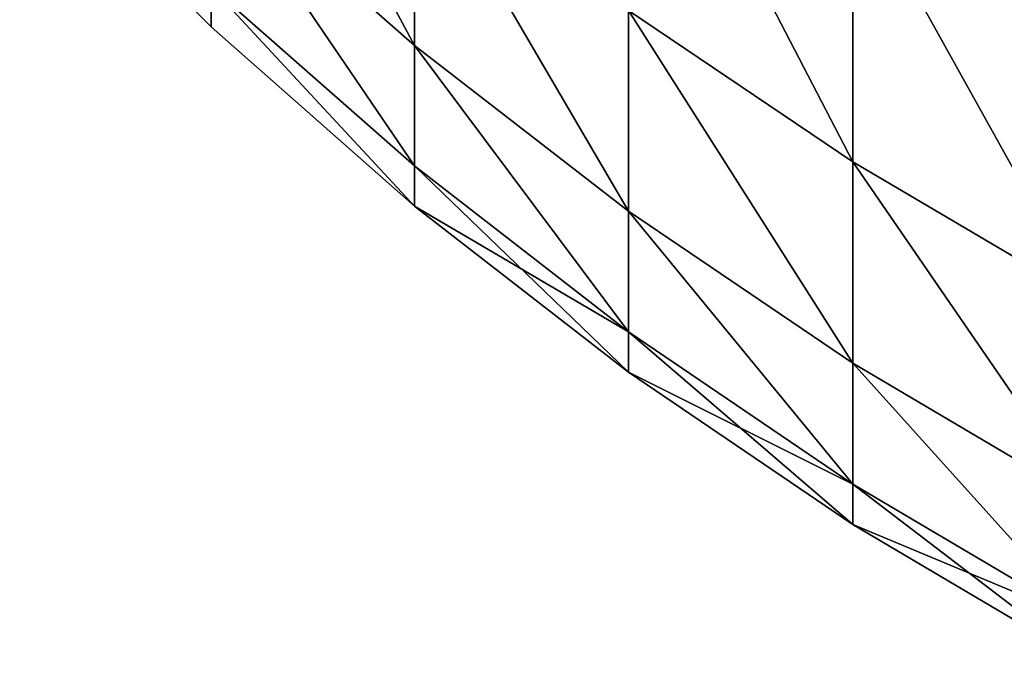
# Model space of a CAD drawing. Units: millimetres. Extents: x 0 to 37.5, y -31 to 31.
# Drawn here: x 15.5 to 16, y -30.8 to -30.5 of the extents above; entities that cross this region are included whole.
import ezdxf

# ---------------------------------------------------------------- set-up
doc = ezdxf.new("R2010")
doc.units = ezdxf.units.MM
doc.layers.get('0').update_dxf_attribs({"true_color": 0x000000})

# ---------------------------------------------------------------- blocks, each defined once
blk = doc.blocks.new('Group_6')
for p, q in [((155.4206, 6.3091, 310), (156.3091, 5.4206, 310)), ((157.2515, 5.3337, 331.3043), (157.2515, 6.2628, 341.9241)), ((157.2515, 6.2628, 278.0759), (157.2515, 5.3337, 288.6957)), ((156.3091, 6.1626, 331.2464), (157.2515, 5.3337, 331.3043)), ((156.3091, 6.1626, 288.7536), (157.2515, 5.3337, 288.6957)), ((159.2835, 4.7946, 342.0784), (159.2835, 6.1, 352.7104)), ((159.2835, 6.1, 267.2896), (159.2835, 4.7946, 277.9216)), ((156.3091, 5.6062, 320.6297), (157.2515, 4.7758, 320.6587)), ((156.3091, 5.4206, 310), (156.3091, 5.6062, 320.6297)), ((156.3091, 5.6062, 299.3703), (156.3091, 5.4206, 310)), ((156.3091, 5.6062, 299.3703), (157.2515, 4.7758, 299.3413)), ((158.2443, 4.5655, 331.3581), (158.2443, 5.4969, 342.0046)), ((158.2443, 5.4969, 342.0046), (159.2835, 4.7946, 342.0784)), ((158.2443, 5.4969, 277.9954), (158.2443, 4.5655, 288.6419)), ((158.2443, 5.4969, 277.9954), (159.2835, 4.7946, 277.9216)), ((156.3091, 5.4206, 310), (157.2515, 4.5897, 310)), ((157.2515, 5.3337, 331.3043), (158.2443, 4.5655, 331.3581)), ((157.2515, 4.7758, 320.6587), (157.2515, 5.3337, 331.3043)), ((157.2515, 5.3337, 288.6957), (157.2515, 4.7758, 299.3413)), ((157.2515, 5.3337, 288.6957), (158.2443, 4.5655, 288.6419)), ((159.2835, 4.7946, 342.0784), (160.3649, 4.1585, 342.1452)), ((159.2835, 3.861, 331.4073), (159.2835, 4.7946, 342.0784)), ((159.2835, 4.7946, 277.9216), (159.2835, 3.861, 288.5927)), ((159.2835, 4.7946, 277.9216), (160.3649, 4.1585, 277.8548)), ((157.2515, 4.7758, 320.6587), (158.2443, 4.0062, 320.6855)), ((157.2515, 4.5897, 310), (157.2515, 4.7758, 320.6587)), ((157.2515, 4.7758, 299.3413), (157.2515, 4.5897, 310)), ((157.2515, 4.7758, 299.3413), (158.2443, 4.0062, 299.3145)), ((157.2515, 4.5897, 310), (158.2443, 3.8197, 310)), ((158.2443, 4.5655, 331.3581), (159.2835, 3.861, 331.4073)), ((158.2443, 4.0062, 320.6855), (158.2443, 4.5655, 331.3581)), ((158.2443, 4.5655, 288.6419), (158.2443, 4.0062, 299.3145)), ((158.2443, 4.5655, 288.6419), (159.2835, 3.861, 288.5927)), ((158.2443, 4.0062, 320.6855), (159.2835, 3.3004, 320.7102)), ((158.2443, 3.8197, 310), (158.2443, 4.0062, 320.6855)), ((158.2443, 4.0062, 299.3145), (158.2443, 3.8197, 310)), ((158.2443, 4.0062, 299.3145), (159.2835, 3.3004, 299.2898)), ((159.2835, 3.861, 331.4073), (160.3649, 3.223, 331.4519)), ((159.2835, 3.3004, 320.7102), (159.2835, 3.861, 331.4073)), ((159.2835, 3.861, 288.5927), (160.3649, 3.223, 288.5481)), ((159.2835, 3.861, 288.5927), (159.2835, 3.3004, 299.2898)), ((158.2443, 3.8197, 310), (159.2835, 3.1134, 310)), ((159.2835, 3.3004, 320.7102), (160.3649, 2.6612, 320.7325)), ((159.2835, 3.1134, 310), (159.2835, 3.3004, 320.7102)), ((159.2835, 3.3004, 299.2898), (159.2835, 3.1134, 310)), ((159.2835, 3.3004, 299.2898), (160.3649, 2.6612, 299.2675)), ((159.2835, 3.1134, 310), (160.3649, 2.4739, 310))]:
    blk.add_line(p, q)
mesh = blk.add_polyface()
corners = [(157.2515, 5.3337, 331.3043), (156.3091, 7.0891, 341.8372), (156.3091, 6.1626, 331.2464), (157.2515, 6.2628, 341.9241)]
mesh.append_faces([[corners[k] for k in face] for face in [(0, 1, 2), (1, 0, 3)]], dxfattribs={"vtx0": -1})
mesh = blk.add_polyface()
corners = [(157.2515, 5.3337, 288.6957), (156.3091, 7.0891, 278.1628), (157.2515, 6.2628, 278.0759), (156.3091, 6.1626, 288.7536)]
mesh.append_faces([[corners[k] for k in face] for face in [(0, 1, 2), (1, 0, 3)]], dxfattribs={"vtx0": -1})
mesh = blk.add_polyface()
corners = [(159.2835, 4.7946, 342.0784), (158.2443, 6.7994, 352.6121), (158.2443, 5.4969, 342.0046), (159.2835, 6.1, 352.7104)]
mesh.append_faces([[corners[k] for k in face] for face in [(0, 1, 2), (1, 0, 3)]], dxfattribs={"vtx0": -1})
mesh = blk.add_polyface()
corners = [(159.2835, 4.7946, 277.9216), (158.2443, 6.7994, 267.3879), (159.2835, 6.1, 267.2896), (158.2443, 5.4969, 277.9954)]
mesh.append_faces([[corners[k] for k in face] for face in [(0, 1, 2), (1, 0, 3)]], dxfattribs={"vtx0": -1})
mesh = blk.add_polyface()
corners = [(156.3091, 5.6062, 320.6297), (155.4206, 6.3091, 310), (156.3091, 5.4206, 310), (155.4206, 6.4941, 320.5987)]
mesh.append_faces([[corners[k] for k in face] for face in [(0, 1, 2), (1, 0, 3)]], dxfattribs={"vtx0": -1})
mesh = blk.add_polyface()
corners = [(155.4206, 6.3091, 310), (156.3091, 5.6062, 299.3703), (156.3091, 5.4206, 310), (155.4206, 6.4941, 299.4013)]
mesh.append_faces([[corners[k] for k in face] for face in [(0, 1, 2), (1, 0, 3)]], dxfattribs={"vtx0": -1})
mesh = blk.add_polyface()
corners = [(158.2443, 4.5655, 331.3581), (157.2515, 6.2628, 341.9241), (157.2515, 5.3337, 331.3043), (158.2443, 5.4969, 342.0046)]
mesh.append_faces([[corners[k] for k in face] for face in [(0, 1, 2), (1, 0, 3)]], dxfattribs={"vtx0": -1})
mesh = blk.add_polyface()
corners = [(158.2443, 4.5655, 288.6419), (157.2515, 6.2628, 278.0759), (158.2443, 5.4969, 277.9954), (157.2515, 5.3337, 288.6957)]
mesh.append_faces([[corners[k] for k in face] for face in [(0, 1, 2), (1, 0, 3)]], dxfattribs={"vtx0": -1})
mesh = blk.add_polyface()
corners = [(157.2515, 4.7758, 320.6587), (156.3091, 6.1626, 331.2464), (156.3091, 5.6062, 320.6297), (157.2515, 5.3337, 331.3043)]
mesh.append_faces([[corners[k] for k in face] for face in [(0, 1, 2), (1, 0, 3)]], dxfattribs={"vtx0": -1})
mesh = blk.add_polyface()
corners = [(157.2515, 4.7758, 299.3413), (156.3091, 6.1626, 288.7536), (157.2515, 5.3337, 288.6957), (156.3091, 5.6062, 299.3703)]
mesh.append_faces([[corners[k] for k in face] for face in [(0, 1, 2), (1, 0, 3)]], dxfattribs={"vtx0": -1})
mesh = blk.add_polyface()
corners = [(160.3649, 4.1585, 342.1452), (159.2835, 6.1, 352.7104), (159.2835, 4.7946, 342.0784), (160.3649, 5.4667, 352.7994)]
mesh.append_faces([[corners[k] for k in face] for face in [(0, 1, 2), (1, 0, 3)]], dxfattribs={"vtx0": -1})
mesh = blk.add_polyface()
corners = [(160.3649, 4.1585, 277.8548), (159.2835, 6.1, 267.2896), (160.3649, 5.4667, 267.2006), (159.2835, 4.7946, 277.9216)]
mesh.append_faces([[corners[k] for k in face] for face in [(0, 1, 2), (1, 0, 3)]], dxfattribs={"vtx0": -1})
mesh = blk.add_polyface()
corners = [(157.2515, 4.5897, 310), (156.3091, 5.6062, 320.6297), (156.3091, 5.4206, 310), (157.2515, 4.7758, 320.6587)]
mesh.append_faces([[corners[k] for k in face] for face in [(0, 1, 2), (1, 0, 3)]], dxfattribs={"vtx0": -1})
mesh = blk.add_polyface()
corners = [(157.2515, 4.5897, 310), (156.3091, 5.6062, 299.3703), (157.2515, 4.7758, 299.3413), (156.3091, 5.4206, 310)]
mesh.append_faces([[corners[k] for k in face] for face in [(0, 1, 2), (1, 0, 3)]], dxfattribs={"vtx0": -1})
mesh = blk.add_polyface()
corners = [(159.2835, 3.861, 331.4073), (158.2443, 5.4969, 342.0046), (158.2443, 4.5655, 331.3581), (159.2835, 4.7946, 342.0784)]
mesh.append_faces([[corners[k] for k in face] for face in [(0, 1, 2), (1, 0, 3)]], dxfattribs={"vtx0": -1})
mesh = blk.add_polyface()
corners = [(159.2835, 3.861, 288.5927), (158.2443, 5.4969, 277.9954), (159.2835, 4.7946, 277.9216), (158.2443, 4.5655, 288.6419)]
mesh.append_faces([[corners[k] for k in face] for face in [(0, 1, 2), (1, 0, 3)]], dxfattribs={"vtx0": -1})
mesh = blk.add_polyface()
corners = [(158.2443, 4.0062, 320.6855), (157.2515, 5.3337, 331.3043), (157.2515, 4.7758, 320.6587), (158.2443, 4.5655, 331.3581)]
mesh.append_faces([[corners[k] for k in face] for face in [(0, 1, 2), (1, 0, 3)]], dxfattribs={"vtx0": -1})
mesh = blk.add_polyface()
corners = [(158.2443, 4.0062, 299.3145), (157.2515, 5.3337, 288.6957), (158.2443, 4.5655, 288.6419), (157.2515, 4.7758, 299.3413)]
mesh.append_faces([[corners[k] for k in face] for face in [(0, 1, 2), (1, 0, 3)]], dxfattribs={"vtx0": -1})
mesh = blk.add_polyface()
corners = [(160.3649, 3.223, 331.4519), (159.2835, 4.7946, 342.0784), (159.2835, 3.861, 331.4073), (160.3649, 4.1585, 342.1452)]
mesh.append_faces([[corners[k] for k in face] for face in [(0, 1, 2), (1, 0, 3)]], dxfattribs={"vtx0": -1})
mesh = blk.add_polyface()
corners = [(160.3649, 3.223, 288.5481), (159.2835, 4.7946, 277.9216), (160.3649, 4.1585, 277.8548), (159.2835, 3.861, 288.5927)]
mesh.append_faces([[corners[k] for k in face] for face in [(0, 1, 2), (1, 0, 3)]], dxfattribs={"vtx0": -1})
mesh = blk.add_polyface()
corners = [(158.2443, 4.0062, 320.6855), (157.2515, 4.5897, 310), (158.2443, 3.8197, 310), (157.2515, 4.7758, 320.6587)]
mesh.append_faces([[corners[k] for k in face] for face in [(0, 1, 2), (1, 0, 3)]], dxfattribs={"vtx0": -1})
mesh = blk.add_polyface()
corners = [(158.2443, 3.8197, 310), (157.2515, 4.7758, 299.3413), (158.2443, 4.0062, 299.3145), (157.2515, 4.5897, 310)]
mesh.append_faces([[corners[k] for k in face] for face in [(0, 1, 2), (1, 0, 3)]], dxfattribs={"vtx0": -1})
mesh = blk.add_polyface()
corners = [(159.2835, 3.3004, 320.7102), (158.2443, 4.5655, 331.3581), (158.2443, 4.0062, 320.6855), (159.2835, 3.861, 331.4073)]
mesh.append_faces([[corners[k] for k in face] for face in [(0, 1, 2), (1, 0, 3)]], dxfattribs={"vtx0": -1})
mesh = blk.add_polyface()
corners = [(159.2835, 3.3004, 299.2898), (158.2443, 4.5655, 288.6419), (159.2835, 3.861, 288.5927), (158.2443, 4.0062, 299.3145)]
mesh.append_faces([[corners[k] for k in face] for face in [(0, 1, 2), (1, 0, 3)]], dxfattribs={"vtx0": -1})
mesh = blk.add_polyface()
corners = [(159.2835, 3.3004, 320.7102), (158.2443, 3.8197, 310), (159.2835, 3.1134, 310), (158.2443, 4.0062, 320.6855)]
mesh.append_faces([[corners[k] for k in face] for face in [(0, 1, 2), (1, 0, 3)]], dxfattribs={"vtx0": -1})
mesh = blk.add_polyface()
corners = [(159.2835, 3.1134, 310), (158.2443, 4.0062, 299.3145), (159.2835, 3.3004, 299.2898), (158.2443, 3.8197, 310)]
mesh.append_faces([[corners[k] for k in face] for face in [(0, 1, 2), (1, 0, 3)]], dxfattribs={"vtx0": -1})
mesh = blk.add_polyface()
corners = [(160.3649, 2.6612, 320.7325), (159.2835, 3.861, 331.4073), (159.2835, 3.3004, 320.7102), (160.3649, 3.223, 331.4519)]
mesh.append_faces([[corners[k] for k in face] for face in [(0, 1, 2), (1, 0, 3)]], dxfattribs={"vtx0": -1})
mesh = blk.add_polyface()
corners = [(160.3649, 2.6612, 299.2675), (159.2835, 3.861, 288.5927), (160.3649, 3.223, 288.5481), (159.2835, 3.3004, 299.2898)]
mesh.append_faces([[corners[k] for k in face] for face in [(0, 1, 2), (1, 0, 3)]], dxfattribs={"vtx0": -1})
mesh = blk.add_polyface()
corners = [(160.3649, 2.6612, 320.7325), (159.2835, 3.1134, 310), (160.3649, 2.4739, 310), (159.2835, 3.3004, 320.7102)]
mesh.append_faces([[corners[k] for k in face] for face in [(0, 1, 2), (1, 0, 3)]], dxfattribs={"vtx0": -1})
mesh = blk.add_polyface()
corners = [(160.3649, 2.4739, 310), (159.2835, 3.3004, 299.2898), (160.3649, 2.6612, 299.2675), (159.2835, 3.1134, 310)]
mesh.append_faces([[corners[k] for k in face] for face in [(0, 1, 2), (1, 0, 3)]], dxfattribs={"vtx0": -1})
blk = doc.blocks.new('EBL-4054')
at = {"xscale": 0.1, "yscale": 0.1, "zscale": 0.1}
blk.add_blockref('Group_6', (0, 0), dxfattribs=at)

msp = doc.modelspace()

# ---------------------------------------------------------------- block references
msp.add_blockref('EBL-4054', (0, -31, -31))

doc.saveas('drawing.dxf')
